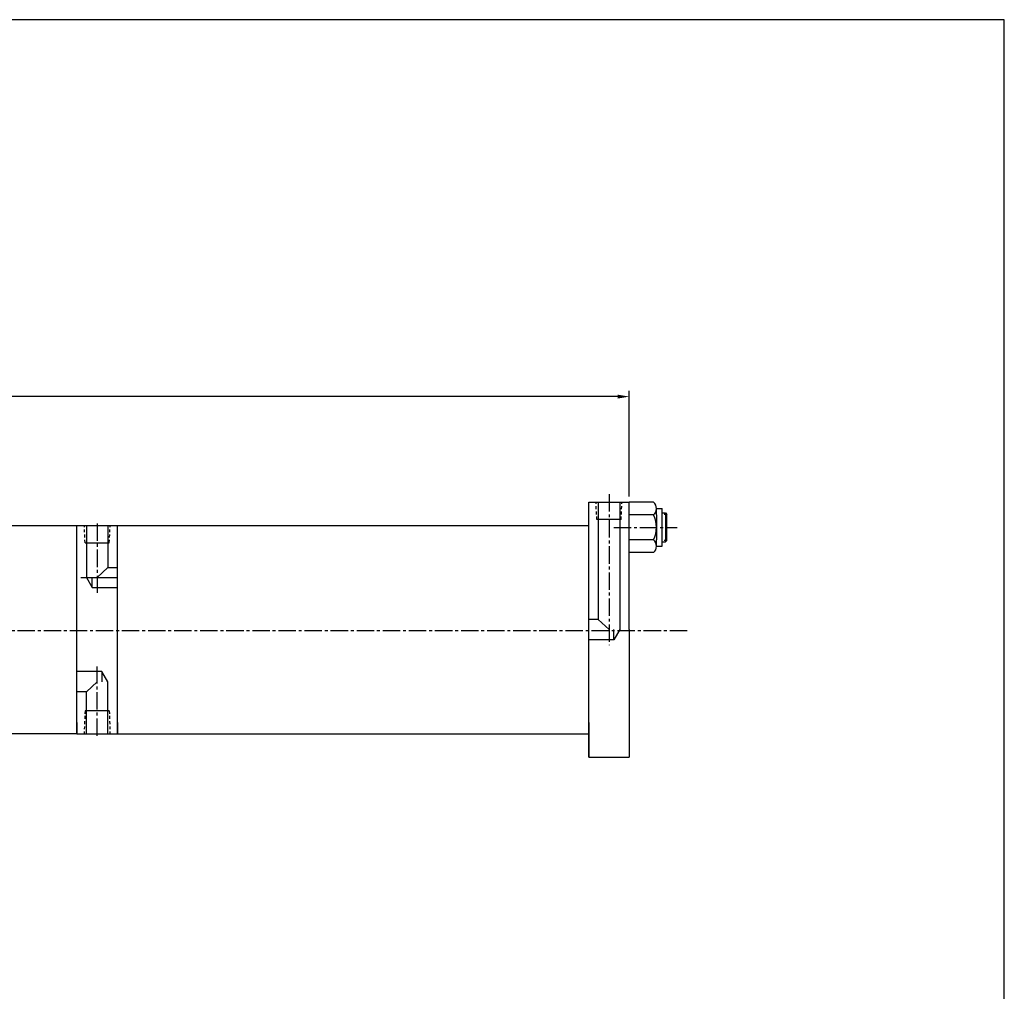
# Model space of a CAD drawing. Extents: x 18 to 295, y 66 to 150.
# Drawn here: x 103 to 146, y 108 to 150 of the extents above; entities that cross this region are included whole.
import ezdxf

# ---------------------------------------------------------------- set-up
doc = ezdxf.new("R2010")
doc.units = 0
doc.header["$MEASUREMENT"] = 0
doc.header["$PDMODE"] = 35
doc.linetypes.add('CENTER2', pattern=[1.125, 0.75, -0.125, 0.125, -0.125])
doc.linetypes.add('HIDDEN2', pattern=[0.1875, 0.125, -0.0625])
doc.layers.get('DEFPOINTS').update_dxf_attribs({"linetype": 'CONTINUOUS'})
for name, color, linetype in [('BORDER', 7, 'CONTINUOUS'), ('CENTER', 3, 'CENTER2'), ('HIDDEN', 7, 'HIDDEN2'), ('SOLID', 7, 'CONTINUOUS'), ('TEXT-DIM', 4, 'CONTINUOUS')]:
    doc.layers.add(name, color=color, linetype=linetype)
doc.dimstyles.new('QUARTER', dxfattribs={"dimtxt": 0.5, "dimasz": 0.5, "dimexe": 0.25, "dimexo": 0.25, "dimgap": 0.36, "dimtad": 0, "dimtih": 1, "dimtoh": 1, "dimdec": 3, "dimzin": 4, "dimdsep": 46, "dimtxsty": 'Standard', "dimcen": 0.375, "dimclrd": 256, "dimclre": 256, "dimclrt": 256, "dimadec": 0, "dimazin": 0, "dimtfac": 0.75, "dimtdec": 3, "dimtofl": 0, "dimtmove": 2, "dimatfit": 3, "dimfxl": 0, "dimtolj": 1, "dimtzin": 4, "dimarcsym": 0})

# ---------------------------------------------------------------- blocks, each defined once
blk = doc.blocks.new('*D0')
at = {"layer": 'DEFPOINTS', "color": 0}
for p in [(68.213, 133.486), (68.213, 128.931), (129.525, 128.931)]:
    blk.add_point(p, dxfattribs=at)
at = {"layer": 'TEXT-DIM', "lineweight": -2}
for p, q in [((68.213, 129.181), (68.213, 133.736)), ((68.713, 133.486), (97.426, 133.486)), ((129.025, 133.486), (100.313, 133.486)), ((129.525, 129.181), (129.525, 133.736))]:
    blk.add_line(p, q, dxfattribs=at)
at = {"layer": 'TEXT-DIM'}
for points in [[(68.713, 133.57), (68.713, 133.403), (68.213, 133.486)], [(129.025, 133.57), (129.025, 133.403), (129.525, 133.486)]]:
    blk.add_solid(points, dxfattribs=at)
at = {"layer": 'TEXT-DIM', "insert": (98.869, 133.486), "char_height": 0.5, "attachment_point": 5}
blk.add_mtext('\\A1;61.312', dxfattribs=at)

msp = doc.modelspace()

# ---------------------------------------------------------------- linework, layer by layer
at = {"layer": 'BORDER'}
for p, q in [((145.6984, 149.7475), (17.8584, 149.7475)), ((145.6984, 65.9075), (145.6984, 149.7475))]:
    msp.add_line(p, q, dxfattribs=at)
at = {"layer": 'CENTER'}
for p, q in [((128.6502, 129.2775), (128.6502, 122.7655)), ((106.5742, 128.0074), (106.5742, 125.0155)), ((128.8563, 127.8417), (131.5854, 127.8417)), ((132.0182, 123.3756), (65.1031, 123.3756)), ((106.5742, 118.8545), (106.5742, 121.8465))]:
    msp.add_line(p, q, dxfattribs=at)
at = {"layer": 'CENTER', "linetype": 'Continuous'}
msp.add_line((105.8703, 125.681), (107.4492, 125.681), dxfattribs=at)
at = {"layer": 'HIDDEN'}
for p, q in [((128.1272, 128.181), (128.0869, 128.931)), ((129.1732, 128.181), (129.2037, 128.931)), ((131.1502, 128.4047), (130.9472, 128.4047)), ((106.0512, 127.181), (106.0207, 127.931)), ((107.0972, 127.181), (107.1376, 127.931)), ((131.1502, 127.2787), (130.9472, 127.2787)), ((106.0512, 119.931), (106.0109, 118.931)), ((107.0972, 119.931), (107.1277, 118.931))]:
    msp.add_line(p, q, dxfattribs=at)
at = {"layer": 'SOLID'}
for p, q in [((127.7752, 128.931), (129.5252, 128.931)), ((127.7752, 117.931), (127.7752, 128.931)), ((128.1892, 128.931), (128.1892, 123.869)), ((129.1112, 128.931), (129.1112, 123.431)), ((129.5252, 123.431), (129.5252, 128.931)), ((130.5722, 128.9248), (129.5252, 128.9248)), ((130.5722, 128.3829), (129.5252, 128.3829)), ((130.6972, 128.3829), (130.6972, 128.6539)), ((130.6972, 128.6539), (130.9472, 128.6539)), ((130.6972, 128.3829), (130.6972, 127.2998)), ((130.9472, 127.0292), (130.9472, 128.6539)), ((130.9472, 128.4667), (131.0882, 128.4667)), ((131.0882, 128.4667), (131.0882, 127.2167)), ((131.0882, 128.4667), (131.1502, 128.4047)), ((131.1502, 127.2787), (131.1502, 128.4047)), ((95.4622, 127.931), (105.6992, 127.931)), ((105.6992, 127.931), (107.4492, 127.931)), ((105.6992, 118.931), (105.6992, 127.931)), ((105.6992, 118.931), (105.6992, 127.931)), ((106.1132, 127.931), (106.1132, 125.681)), ((107.0352, 127.931), (107.0352, 126.119)), ((107.4492, 127.931), (127.7752, 127.931)), ((107.4492, 118.931), (107.4492, 127.931)), ((127.7752, 118.931), (127.7752, 127.931)), ((129.1732, 128.181), (128.1272, 128.181)), ((106.0512, 127.181), (107.0972, 127.181)), ((130.5722, 127.2998), (129.5252, 127.2998)), ((130.6972, 127.0292), (130.6972, 127.2998)), ((130.6972, 127.0292), (130.9472, 127.0292)), ((130.9472, 127.2167), (131.0882, 127.2167)), ((131.0882, 127.2167), (131.1502, 127.2787)), ((130.5722, 126.7586), (129.5252, 126.7586)), ((107.0352, 126.119), (106.5742, 125.681)), ((107.0352, 126.119), (107.4492, 126.119)), ((106.1132, 125.681), (106.3661, 125.243)), ((106.3661, 125.243), (106.3661, 125.681)), ((106.3661, 125.243), (107.4492, 125.243)), ((128.1892, 123.869), (127.7752, 123.869)), ((128.1892, 123.869), (128.6502, 123.431)), ((128.8583, 122.993), (128.8583, 123.431)), ((129.1112, 123.431), (128.8583, 122.993)), ((129.5252, 123.431), (129.5252, 117.931)), ((128.8583, 122.993), (127.7752, 122.993)), ((106.7823, 121.619), (105.6992, 121.619)), ((107.0352, 121.181), (106.7823, 121.619)), ((106.7823, 121.619), (106.7823, 121.181)), ((106.1132, 120.743), (106.5742, 121.181)), ((107.0352, 118.931), (107.0352, 121.181)), ((106.1132, 120.743), (105.6992, 120.743)), ((106.1132, 118.931), (106.1132, 120.743)), ((107.0972, 119.931), (106.0512, 119.931)), ((105.6992, 119.431), (105.6992, 118.931)), ((107.4492, 119.431), (107.4492, 118.931)), ((127.7752, 119.431), (127.7752, 117.931)), ((105.6992, 118.931), (95.4622, 118.931)), ((105.6992, 118.931), (107.4492, 118.931)), ((107.4492, 118.931), (127.7752, 118.931)), ((127.7752, 117.931), (129.5252, 117.931))]:
    msp.add_line(p, q, dxfattribs=at)
for centre, radius, start, end in [((130.3411, 128.6539), 0.3562, 310.46969, 49.53031), ((129.4616, 127.8413), 1.2356, 334.00556, 25.99444), ((130.3418, 127.0292), 0.3554, 310.41166, 49.58834)]:
    msp.add_arc(centre, radius, start, end, dxfattribs=at)

# ---------------------------------------------------------------- dimensions: what is measured, and where the dimension line sits
at = {"layer": 'TEXT-DIM'}
dim = msp.add_linear_dim(base=(68.2132, 133.4864), p1=(129.5252, 128.931), p2=(68.2132, 128.931), dimstyle='QUARTER', dxfattribs=at)
dim.commit()
dim.dimension.update_dxf_attribs({"geometry": '*D0', "text_midpoint": (98.8692, 133.4864)})

doc.saveas('drawing.dxf')
